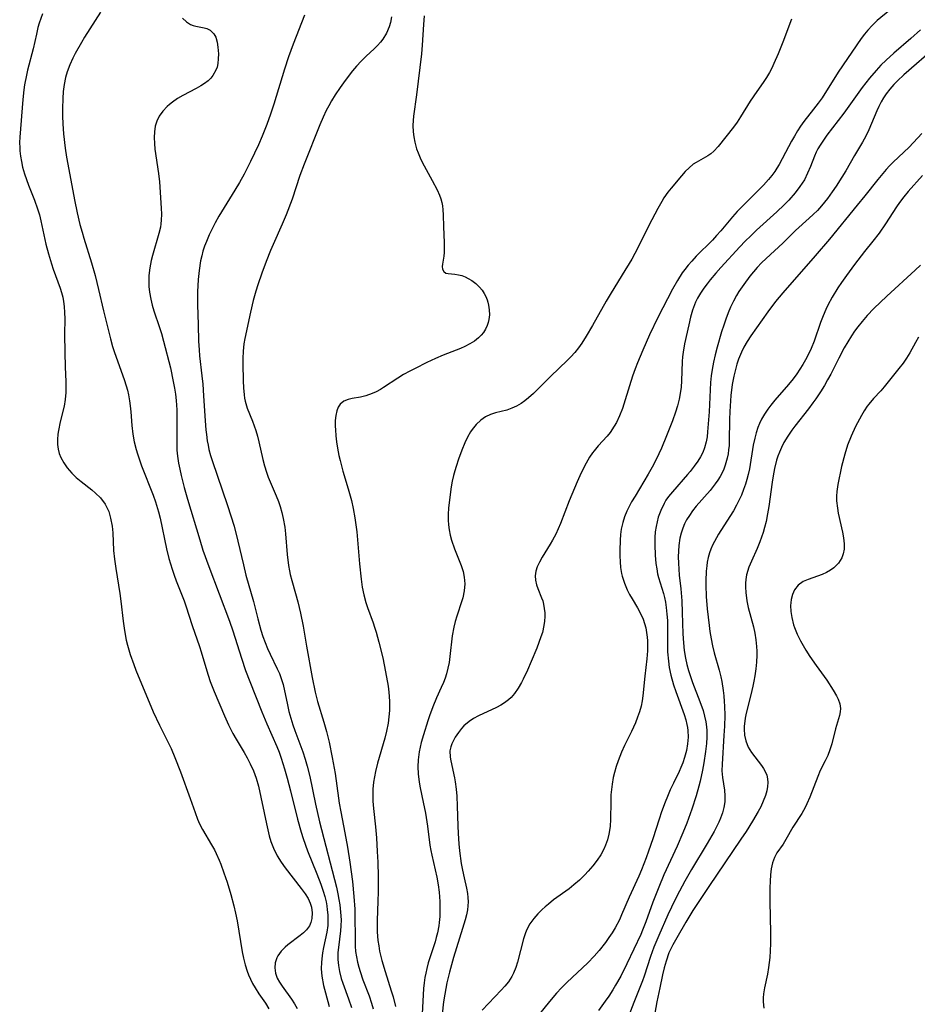
# Model space of a CAD drawing. Units: inches. Extents: x 2102091 to 2107489, y 223424 to 228939.
# Drawn here: x 2104108 to 2104216, y 224282 to 224400 of the extents above; entities that cross this region are included whole.
import ezdxf

# ---------------------------------------------------------------- set-up
doc = ezdxf.new("R2010")
doc.units = ezdxf.units.IN
doc.header["$MEASUREMENT"] = 0
doc.layers.add('c_17_T13S_R20E', color=144, linetype='Continuous')

msp = doc.modelspace()

# ---------------------------------------------------------------- linework, layer by layer
at = {"layer": 'c_17_T13S_R20E'}
for points in [[(2104212.35, 224400.88, 806), (2104210.83, 224399.63, 806), (2104210.21, 224399.05, 806), (2104209.69, 224398.49, 806), (2104209.29, 224398, 806), (2104208.91, 224397.48, 806), (2104206.16, 224393.47, 806), (2104204.22, 224390.4, 806), (2104203.77, 224389.76, 806), (2104203.21, 224389.01, 806), (2104202.06, 224387.53, 806), (2104201.65, 224386.97, 806), (2104201.29, 224386.43, 806), (2104200.91, 224385.81, 806), (2104200.55, 224385.18, 806), (2104200.19, 224384.53, 806), (2104199.08, 224382.4, 806), (2104198.83, 224381.98, 806), (2104198.56, 224381.56, 806), (2104198.21, 224381.08, 806), (2104197.83, 224380.61, 806), (2104197.22, 224379.91, 806), (2104196.83, 224379.51, 806), (2104194.93, 224377.65, 806), (2104194.08, 224376.77, 806), (2104193.5, 224376.13, 806), (2104192.09, 224374.44, 806), (2104191.6, 224373.89, 806), (2104191.1, 224373.35, 806), (2104189.16, 224371.41, 806), (2104188.62, 224370.84, 806), (2104188.2, 224370.35, 806), (2104187.8, 224369.85, 806), (2104187.49, 224369.42, 806), (2104186.9, 224368.52, 806), (2104186.31, 224367.47, 806), (2104184.55, 224364.07, 806), (2104183.57, 224362.01, 806), (2104182.75, 224360.16, 806), (2104182.11, 224358.65, 806), (2104181.83, 224357.92, 806), (2104181.53, 224357.06, 806), (2104180.66, 224354.23, 806), (2104180.32, 224353.19, 806), (2104179.98, 224352.33, 806), (2104179.61, 224351.53, 806), (2104179.34, 224351.06, 806), (2104178.85, 224350.33, 806), (2104178.48, 224349.88, 806), (2104177.44, 224348.73, 806), (2104176.94, 224348.13, 806), (2104176.75, 224347.88, 806), (2104176.4, 224347.35, 806), (2104175.98, 224346.65, 806), (2104175.38, 224345.47, 806), (2104174.9, 224344.42, 806), (2104173.96, 224342.13, 806), (2104172.91, 224339.42, 806), (2104172.34, 224338.15, 806), (2104171.97, 224337.43, 806), (2104171.68, 224336.93, 806), (2104170.71, 224335.38, 806), (2104170.39, 224334.8, 806), (2104170.13, 224334.23, 806), (2104169.95, 224333.7, 806), (2104169.87, 224333.16, 806), (2104169.91, 224332.63, 806), (2104170.05, 224332.09, 806), (2104170.21, 224331.64, 806), (2104170.65, 224330.54, 806), (2104170.78, 224330.16, 806), (2104170.88, 224329.77, 806), (2104170.97, 224329.25, 806), (2104171.02, 224328.71, 806), (2104171.02, 224328.27, 806), (2104170.99, 224327.74, 806), (2104170.92, 224327.2, 806), (2104170.74, 224326.37, 806), (2104170.57, 224325.84, 806), (2104170.06, 224324.51, 806), (2104169.39, 224322.89, 806), (2104168.94, 224321.85, 806), (2104168.45, 224320.8, 806), (2104168.24, 224320.39, 806), (2104167.85, 224319.71, 806), (2104167.42, 224319.09, 806), (2104166.99, 224318.59, 806), (2104166.68, 224318.31, 806), (2104166.22, 224317.96, 806), (2104165.75, 224317.67, 806), (2104165.26, 224317.41, 806), (2104163.11, 224316.41, 806), (2104162.5, 224316.08, 806), (2104161.96, 224315.73, 806), (2104161.35, 224315.19, 806), (2104161.05, 224314.87, 806), (2104160.69, 224314.42, 806), (2104160.3, 224313.83, 806), (2104159.9, 224313.04, 806), (2104159.77, 224312.68, 806), (2104159.68, 224312.19, 806), (2104159.7, 224311.44, 806), (2104159.78, 224310.99, 806), (2104160.22, 224308.98, 806), (2104160.3, 224308.48, 806), (2104160.41, 224307.63, 806), (2104160.49, 224306.77, 806), (2104160.55, 224305.59, 806), (2104160.62, 224303.21, 806), (2104160.66, 224302.32, 806), (2104160.74, 224301.09, 806), (2104160.82, 224300.25, 806), (2104161.03, 224298.72, 806), (2104161.17, 224297.92, 806), (2104161.36, 224297.02, 806), (2104161.66, 224295.77, 806), (2104161.77, 224295.13, 806), (2104161.83, 224294.63, 806), (2104161.84, 224294.13, 806), (2104161.82, 224293.66, 806), (2104161.76, 224293.19, 806), (2104161.65, 224292.59, 806), (2104161.5, 224291.98, 806), (2104161.19, 224290.94, 806), (2104160.44, 224288.61, 806), (2104160.09, 224287.46, 806), (2104159.61, 224285.7, 806), (2104159.32, 224284.42, 806), (2104159.06, 224283.09, 806), (2104158.92, 224282.14, 806), (2104158.57, 224279.2, 806)], [(2104110.91, 224400.44, 820), (2104110.51, 224399.32, 820), (2104110.35, 224398.79, 820), (2104110.16, 224398.02, 820), (2104109.76, 224396.26, 820), (2104109.1, 224393.68, 820), (2104108.97, 224393.09, 820), (2104108.76, 224391.92, 820), (2104108.67, 224391.33, 820), (2104108.55, 224390.17, 820), (2104108.19, 224385.66, 820), (2104108.16, 224385.02, 820), (2104108.17, 224384.39, 820), (2104108.19, 224384.03, 820), (2104108.26, 224383.38, 820), (2104108.37, 224382.74, 820), (2104108.52, 224382.1, 820), (2104108.75, 224381.27, 820), (2104108.98, 224380.59, 820), (2104109.23, 224379.93, 820), (2104109.95, 224378.14, 820), (2104110.3, 224377.11, 820), (2104110.52, 224376.38, 820), (2104110.71, 224375.64, 820), (2104111.31, 224372.88, 820), (2104111.6, 224371.72, 820), (2104111.96, 224370.49, 820), (2104112.16, 224369.89, 820), (2104113.01, 224367.58, 820), (2104113.17, 224367.06, 820), (2104113.31, 224366.53, 820), (2104113.42, 224366, 820), (2104113.5, 224365.4, 820), (2104113.54, 224364.67, 820), (2104113.55, 224363.93, 820), (2104113.54, 224362.07, 820), (2104113.55, 224359.89, 820), (2104113.6, 224358.18, 820), (2104113.67, 224356.39, 820), (2104113.69, 224355.74, 820), (2104113.68, 224355.1, 820), (2104113.62, 224354.27, 820), (2104113.48, 224353.47, 820), (2104113, 224351.6, 820), (2104112.8, 224350.57, 820), (2104112.73, 224350.1, 820), (2104112.69, 224349.48, 820), (2104112.7, 224348.9, 820), (2104112.76, 224348.33, 820), (2104112.9, 224347.81, 820), (2104113.09, 224347.31, 820), (2104113.43, 224346.68, 820), (2104113.85, 224346.09, 820), (2104114.11, 224345.77, 820), (2104114.4, 224345.46, 820), (2104114.94, 224344.94, 820), (2104115.51, 224344.44, 820), (2104116.79, 224343.44, 820), (2104117.24, 224343.06, 820), (2104117.82, 224342.49, 820), (2104118.38, 224341.74, 820), (2104118.82, 224340.85, 820), (2104119.05, 224340.08, 820), (2104119.23, 224339.1, 820), (2104119.31, 224338.3, 820), (2104119.41, 224336.18, 820), (2104119.51, 224335.17, 820), (2104119.66, 224334.02, 820), (2104120.15, 224331.06, 820), (2104120.28, 224330.14, 820), (2104120.55, 224327.73, 820), (2104120.71, 224326.6, 820), (2104120.93, 224325.44, 820), (2104121.07, 224324.84, 820), (2104121.39, 224323.73, 820), (2104121.81, 224322.53, 820), (2104122.07, 224321.87, 820), (2104124.16, 224316.86, 820), (2104124.9, 224315.26, 820), (2104126.29, 224312.47, 820), (2104126.75, 224311.42, 820), (2104127.42, 224309.68, 820), (2104128.58, 224306.51, 820), (2104129.17, 224304.82, 820), (2104129.46, 224304.03, 820), (2104129.7, 224303.48, 820), (2104130.06, 224302.77, 820), (2104131.14, 224300.94, 820), (2104131.47, 224300.34, 820), (2104131.69, 224299.92, 820), (2104132.04, 224299.12, 820), (2104132.24, 224298.64, 820), (2104132.61, 224297.62, 820), (2104132.99, 224296.49, 820), (2104133.43, 224295.01, 820), (2104133.8, 224293.64, 820), (2104134.01, 224292.76, 820), (2104134.19, 224291.87, 820), (2104134.79, 224288.16, 820), (2104134.96, 224287.37, 820), (2104135.16, 224286.59, 820), (2104135.4, 224285.83, 820), (2104135.56, 224285.41, 820), (2104135.79, 224284.87, 820), (2104136.05, 224284.35, 820), (2104136.34, 224283.82, 820), (2104136.8, 224283.11, 820), (2104137.58, 224281.98, 820), (2104137.99, 224281.3, 820)], [(2104117.82, 224400.63, 818), (2104115.94, 224397.65, 818), (2104115.55, 224397.01, 818), (2104114.8, 224395.67, 818), (2104114.52, 224395.14, 818), (2104114.15, 224394.33, 818), (2104113.85, 224393.51, 818), (2104113.65, 224392.82, 818), (2104113.49, 224391.99, 818), (2104113.38, 224391.15, 818), (2104113.31, 224390.3, 818), (2104113.28, 224389.1, 818), (2104113.29, 224388.18, 818), (2104113.33, 224387.27, 818), (2104113.41, 224386.08, 818), (2104113.61, 224384.36, 818), (2104113.77, 224383.27, 818), (2104114.15, 224381.17, 818), (2104114.73, 224378.17, 818), (2104115.04, 224376.63, 818), (2104115.37, 224375.23, 818), (2104115.64, 224374.28, 818), (2104115.85, 224373.57, 818), (2104116.78, 224370.63, 818), (2104117.19, 224369.12, 818), (2104117.61, 224367.45, 818), (2104118.2, 224364.87, 818), (2104119.03, 224361.54, 818), (2104119.29, 224360.61, 818), (2104119.48, 224360.03, 818), (2104120.71, 224356.54, 818), (2104121.06, 224355.38, 818), (2104121.19, 224354.83, 818), (2104121.33, 224354.1, 818), (2104121.41, 224353.52, 818), (2104121.47, 224352.78, 818), (2104121.59, 224351.14, 818), (2104121.7, 224350.13, 818), (2104121.87, 224349.21, 818), (2104122.09, 224348.29, 818), (2104122.25, 224347.75, 818), (2104122.76, 224346.32, 818), (2104124.14, 224342.83, 818), (2104124.43, 224342, 818), (2104124.78, 224340.8, 818), (2104124.97, 224340.05, 818), (2104125.75, 224336.39, 818), (2104126.03, 224335.24, 818), (2104126.21, 224334.59, 818), (2104126.41, 224333.95, 818), (2104126.65, 224333.25, 818), (2104126.9, 224332.57, 818), (2104127.86, 224330.17, 818), (2104128.07, 224329.58, 818), (2104128.82, 224327.22, 818), (2104129.7, 224324.69, 818), (2104129.91, 224324.06, 818), (2104130.57, 224321.77, 818), (2104130.72, 224321.26, 818), (2104130.98, 224320.51, 818), (2104131.46, 224319.32, 818), (2104132.68, 224316.4, 818), (2104133.17, 224315.31, 818), (2104133.69, 224314.3, 818), (2104134.08, 224313.61, 818), (2104135.03, 224312.01, 818), (2104135.41, 224311.35, 818), (2104135.77, 224310.67, 818), (2104136.16, 224309.82, 818), (2104136.49, 224308.95, 818), (2104136.76, 224307.98, 818), (2104137.72, 224303.46, 818), (2104138.05, 224302.04, 818), (2104138.25, 224301.34, 818), (2104138.54, 224300.54, 818), (2104138.99, 224299.64, 818), (2104139.45, 224298.89, 818), (2104139.96, 224298.19, 818), (2104141.88, 224295.72, 818), (2104142.36, 224295.07, 818), (2104142.69, 224294.53, 818), (2104142.94, 224293.98, 818), (2104143.09, 224293.51, 818), (2104143.18, 224292.8, 818), (2104143.14, 224292.12, 818), (2104143.02, 224291.64, 818), (2104142.85, 224291.27, 818), (2104142.51, 224290.78, 818), (2104142.15, 224290.42, 818), (2104141.75, 224290.09, 818), (2104140.27, 224288.99, 818), (2104139.95, 224288.72, 818), (2104139.46, 224288.23, 818), (2104139.07, 224287.68, 818), (2104138.94, 224287.42, 818), (2104138.76, 224286.83, 818), (2104138.7, 224286.21, 818), (2104138.79, 224285.6, 818), (2104139, 224285.01, 818), (2104139.26, 224284.52, 818), (2104139.58, 224284.02, 818), (2104140.69, 224282.47, 818), (2104141.05, 224281.92, 818), (2104141.39, 224281.35, 818)], [(2104127.67, 224399.92, 816), (2104128.12, 224399.49, 816), (2104128.62, 224399.18, 816), (2104128.93, 224399.05, 816), (2104129.24, 224398.96, 816), (2104130.25, 224398.76, 816), (2104130.57, 224398.67, 816), (2104130.96, 224398.47, 816), (2104131.41, 224398.06, 816), (2104131.64, 224397.63, 816), (2104131.8, 224397.06, 816), (2104131.89, 224396.43, 816), (2104131.93, 224396.04, 816), (2104131.95, 224395.66, 816), (2104131.94, 224395.07, 816), (2104131.88, 224394.48, 816), (2104131.79, 224394.07, 816), (2104131.65, 224393.68, 816), (2104131.3, 224393.06, 816), (2104131.03, 224392.73, 816), (2104130.71, 224392.42, 816), (2104130.3, 224392.1, 816), (2104129.86, 224391.8, 816), (2104129.3, 224391.49, 816), (2104127.71, 224390.67, 816), (2104127.07, 224390.29, 816), (2104126.47, 224389.87, 816), (2104126.1, 224389.57, 816), (2104125.84, 224389.34, 816), (2104125.31, 224388.79, 816), (2104124.87, 224388.18, 816), (2104124.59, 224387.6, 816), (2104124.39, 224386.97, 816), (2104124.29, 224386.33, 816), (2104124.26, 224385.65, 816), (2104124.29, 224384.91, 816), (2104124.35, 224384.23, 816), (2104124.78, 224381.34, 816), (2104124.89, 224380.33, 816), (2104125.1, 224377.18, 816), (2104125.13, 224376.46, 816), (2104125.11, 224375.75, 816), (2104125.06, 224375.29, 816), (2104125.01, 224374.91, 816), (2104124.84, 224374.16, 816), (2104124.06, 224371.5, 816), (2104123.91, 224370.9, 816), (2104123.74, 224370.03, 816), (2104123.63, 224369.12, 816), (2104123.61, 224368.51, 816), (2104123.64, 224367.81, 816), (2104123.71, 224367.12, 816), (2104123.86, 224366.28, 816), (2104124.03, 224365.58, 816), (2104124.24, 224364.89, 816), (2104124.91, 224362.89, 816), (2104125.13, 224362.15, 816), (2104125.38, 224361.26, 816), (2104126.2, 224358.04, 816), (2104126.55, 224356.41, 816), (2104126.69, 224355.64, 816), (2104126.8, 224354.89, 816), (2104126.89, 224354.14, 816), (2104126.93, 224353.58, 816), (2104126.96, 224353.02, 816), (2104126.98, 224351.8, 816), (2104126.96, 224348.89, 816), (2104126.99, 224348.19, 816), (2104127.06, 224347.47, 816), (2104127.18, 224346.65, 816), (2104127.32, 224345.91, 816), (2104127.49, 224345.18, 816), (2104127.86, 224343.72, 816), (2104128.26, 224342.33, 816), (2104129.72, 224337.48, 816), (2104130.11, 224336.23, 816), (2104130.82, 224334.26, 816), (2104133.29, 224327.73, 816), (2104133.69, 224326.56, 816), (2104134.7, 224323.3, 816), (2104135.2, 224321.81, 816), (2104135.7, 224320.49, 816), (2104137.17, 224316.86, 816), (2104137.76, 224315.44, 816), (2104138.93, 224312.74, 816), (2104139.21, 224312.04, 816), (2104139.46, 224311.33, 816), (2104139.87, 224310.04, 816), (2104140.18, 224308.95, 816), (2104140.58, 224307.4, 816), (2104141.41, 224304.04, 816), (2104141.86, 224302.48, 816), (2104142.11, 224301.7, 816), (2104142.62, 224300.25, 816), (2104143.74, 224297.49, 816), (2104144.21, 224296.24, 816), (2104144.49, 224295.42, 816), (2104144.68, 224294.77, 816), (2104144.84, 224294.11, 816), (2104144.92, 224293.64, 816), (2104144.99, 224293.17, 816), (2104145.05, 224292.56, 816), (2104145.07, 224291.96, 816), (2104145.04, 224291.29, 816), (2104144.93, 224290.51, 816), (2104144.53, 224288.65, 816), (2104144.41, 224288.01, 816), (2104144.36, 224287.68, 816), (2104144.29, 224286.9, 816), (2104144.27, 224286.11, 816), (2104144.33, 224285.23, 816), (2104144.53, 224284.12, 816), (2104144.76, 224283.24, 816), (2104145.23, 224281.61, 816)], [(2104142.27, 224400.28, 814), (2104140.91, 224396.82, 814), (2104140.35, 224395.29, 814), (2104139.87, 224393.81, 814), (2104138.6, 224389.63, 814), (2104138.21, 224388.44, 814), (2104137.76, 224387.19, 814), (2104137.21, 224385.8, 814), (2104136.75, 224384.76, 814), (2104135.8, 224382.77, 814), (2104135.03, 224381.24, 814), (2104134.49, 224380.26, 814), (2104133.94, 224379.31, 814), (2104132.02, 224376.23, 814), (2104131.56, 224375.4, 814), (2104131.23, 224374.79, 814), (2104130.86, 224374, 814), (2104130.51, 224373.19, 814), (2104130.3, 224372.61, 814), (2104130.11, 224372.03, 814), (2104129.96, 224371.45, 814), (2104129.83, 224370.87, 814), (2104129.65, 224369.72, 814), (2104129.54, 224368.64, 814), (2104129.45, 224367.15, 814), (2104129.45, 224365.66, 814), (2104129.53, 224363.19, 814), (2104129.58, 224361.27, 814), (2104129.64, 224360.2, 814), (2104129.7, 224359.5, 814), (2104129.99, 224357.12, 814), (2104130.09, 224356.1, 814), (2104130.19, 224354.7, 814), (2104130.36, 224351.7, 814), (2104130.45, 224350.63, 814), (2104130.51, 224350.08, 814), (2104130.62, 224349.3, 814), (2104130.71, 224348.8, 814), (2104130.82, 224348.3, 814), (2104131.02, 224347.55, 814), (2104131.21, 224346.95, 814), (2104133.04, 224341.59, 814), (2104133.45, 224340.34, 814), (2104133.83, 224339.09, 814), (2104134.29, 224337.32, 814), (2104134.94, 224334.46, 814), (2104135.24, 224333.23, 814), (2104136.15, 224330.09, 814), (2104136.69, 224328, 814), (2104137.05, 224326.67, 814), (2104137.28, 224325.91, 814), (2104137.54, 224325.17, 814), (2104137.83, 224324.45, 814), (2104138.14, 224323.78, 814), (2104139, 224322.04, 814), (2104139.26, 224321.47, 814), (2104139.48, 224320.88, 814), (2104139.7, 224320.13, 814), (2104140.21, 224317.72, 814), (2104140.4, 224316.92, 814), (2104140.61, 224316.13, 814), (2104140.87, 224315.3, 814), (2104141.1, 224314.66, 814), (2104141.83, 224312.73, 814), (2104142.06, 224312.07, 814), (2104142.33, 224311.21, 814), (2104142.57, 224310.39, 814), (2104142.89, 224309.12, 814), (2104143.57, 224305.84, 814), (2104144.06, 224303.72, 814), (2104146.08, 224295.87, 814), (2104146.25, 224295.1, 814), (2104146.39, 224294.41, 814), (2104146.49, 224293.79, 814), (2104146.59, 224292.88, 814), (2104146.64, 224291.97, 814), (2104146.63, 224291.26, 814), (2104146.58, 224290.64, 814), (2104146.32, 224288.67, 814), (2104146.27, 224288.05, 814), (2104146.27, 224287.23, 814), (2104146.34, 224286.5, 814), (2104146.46, 224285.77, 814), (2104146.67, 224284.94, 814), (2104146.84, 224284.39, 814), (2104147.53, 224282.51, 814), (2104147.88, 224281.48, 814)], [(2104152.67, 224400.07, 812), (2104152.54, 224399.4, 812), (2104152.4, 224398.9, 812), (2104152.08, 224398.12, 812), (2104151.65, 224397.41, 812), (2104151.37, 224397.06, 812), (2104151, 224396.65, 812), (2104150.59, 224396.25, 812), (2104149.63, 224395.36, 812), (2104149.04, 224394.77, 812), (2104148.47, 224394.16, 812), (2104148.02, 224393.62, 812), (2104147.12, 224392.45, 812), (2104146.52, 224391.61, 812), (2104145.93, 224390.74, 812), (2104145.48, 224390.01, 812), (2104145.16, 224389.44, 812), (2104144.87, 224388.87, 812), (2104144.5, 224388.07, 812), (2104144.1, 224387.15, 812), (2104142.22, 224382.46, 812), (2104141.71, 224381.1, 812), (2104140.77, 224378.27, 812), (2104140.05, 224376.38, 812), (2104139.58, 224375.24, 812), (2104138.5, 224372.81, 812), (2104138.2, 224372.09, 812), (2104137.68, 224370.79, 812), (2104137.16, 224369.38, 812), (2104136.67, 224367.99, 812), (2104136.43, 224367.24, 812), (2104136.11, 224366.11, 812), (2104135.78, 224364.73, 812), (2104135.13, 224361.58, 812), (2104135.01, 224360.93, 812), (2104134.9, 224360.07, 812), (2104134.86, 224359.19, 812), (2104134.86, 224358.54, 812), (2104134.92, 224356.51, 812), (2104134.95, 224355.66, 812), (2104135.02, 224354.83, 812), (2104135.08, 224354.43, 812), (2104135.16, 224354.05, 812), (2104135.41, 224353.23, 812), (2104136.02, 224351.67, 812), (2104136.43, 224350.56, 812), (2104136.62, 224349.88, 812), (2104136.8, 224349.2, 812), (2104137.28, 224347.08, 812), (2104137.48, 224346.32, 812), (2104137.7, 224345.58, 812), (2104137.92, 224344.98, 812), (2104138.88, 224342.72, 812), (2104139.15, 224342.05, 812), (2104139.35, 224341.46, 812), (2104139.55, 224340.74, 812), (2104139.72, 224340.02, 812), (2104139.89, 224338.98, 812), (2104139.97, 224338.2, 812), (2104140.17, 224335.73, 812), (2104140.34, 224334.41, 812), (2104140.46, 224333.75, 812), (2104140.55, 224333.32, 812), (2104140.73, 224332.61, 812), (2104141.2, 224331.06, 812), (2104141.47, 224330.06, 812), (2104141.79, 224328.67, 812), (2104142.09, 224327.15, 812), (2104142.51, 224324.72, 812), (2104143.2, 224320.97, 812), (2104143.55, 224319.22, 812), (2104143.81, 224318.13, 812), (2104144.58, 224315.65, 812), (2104144.9, 224314.52, 812), (2104145.2, 224313.26, 812), (2104145.59, 224311.42, 812), (2104145.92, 224309.49, 812), (2104146.32, 224306.55, 812), (2104146.42, 224305.93, 812), (2104146.61, 224304.89, 812), (2104147.11, 224302.4, 812), (2104147.42, 224300.66, 812), (2104147.68, 224298.88, 812), (2104147.99, 224296.56, 812), (2104148.18, 224294.75, 812), (2104148.27, 224293.26, 812), (2104148.3, 224292.17, 812), (2104148.31, 224290.01, 812), (2104148.34, 224288.81, 812), (2104148.38, 224288.19, 812), (2104148.47, 224287.54, 812), (2104148.61, 224286.89, 812), (2104148.76, 224286.31, 812), (2104148.92, 224285.78, 812), (2104149.26, 224284.8, 812), (2104150.02, 224282.86, 812)], [(2104156.59, 224400.19, 810), (2104156.49, 224399.16, 810), (2104156.34, 224396.69, 810), (2104156.25, 224395.63, 810), (2104155.69, 224390.75, 810), (2104155.32, 224388.17, 810), (2104155.27, 224387.68, 810), (2104155.24, 224387.07, 810), (2104155.26, 224386.32, 810), (2104155.34, 224385.7, 810), (2104155.46, 224385.08, 810), (2104155.69, 224384.26, 810), (2104155.86, 224383.79, 810), (2104156.19, 224383.01, 810), (2104156.57, 224382.24, 810), (2104157.53, 224380.49, 810), (2104158.14, 224379.36, 810), (2104158.43, 224378.73, 810), (2104158.59, 224378.31, 810), (2104158.72, 224377.87, 810), (2104158.79, 224377.44, 810), (2104158.84, 224376.99, 810), (2104158.86, 224376.38, 810), (2104158.89, 224374.94, 810), (2104158.97, 224373.08, 810), (2104158.98, 224372.37, 810), (2104158.97, 224371.88, 810), (2104158.93, 224371.43, 810), (2104158.79, 224370.48, 810), (2104158.76, 224370.17, 810), (2104158.79, 224369.86, 810), (2104158.93, 224369.58, 810), (2104159.2, 224369.4, 810), (2104159.48, 224369.34, 810), (2104160.25, 224369.27, 810), (2104160.69, 224369.21, 810), (2104161.1, 224369.11, 810), (2104161.51, 224368.95, 810), (2104161.87, 224368.77, 810), (2104162.31, 224368.5, 810), (2104162.77, 224368.14, 810), (2104163.2, 224367.73, 810), (2104163.52, 224367.35, 810), (2104163.79, 224366.95, 810), (2104163.98, 224366.58, 810), (2104164.14, 224366.19, 810), (2104164.23, 224365.92, 810), (2104164.31, 224365.56, 810), (2104164.39, 224364.99, 810), (2104164.4, 224364.42, 810), (2104164.34, 224363.85, 810), (2104164.26, 224363.49, 810), (2104164.15, 224363.13, 810), (2104163.94, 224362.69, 810), (2104163.68, 224362.27, 810), (2104163.41, 224361.95, 810), (2104163.1, 224361.65, 810), (2104162.6, 224361.27, 810), (2104162.06, 224360.92, 810), (2104161.47, 224360.62, 810), (2104160.93, 224360.38, 810), (2104158.85, 224359.57, 810), (2104157.95, 224359.18, 810), (2104156.91, 224358.69, 810), (2104155.52, 224357.99, 810), (2104154.87, 224357.66, 810), (2104154.13, 224357.25, 810), (2104153.42, 224356.82, 810), (2104151.74, 224355.69, 810), (2104151.36, 224355.46, 810), (2104150.86, 224355.2, 810), (2104150.36, 224354.98, 810), (2104149.61, 224354.71, 810), (2104148.97, 224354.55, 810), (2104147.95, 224354.39, 810), (2104147.48, 224354.28, 810), (2104146.96, 224354.06, 810), (2104146.55, 224353.71, 810), (2104146.31, 224353.36, 810), (2104146.14, 224352.91, 810), (2104146.01, 224352.36, 810), (2104145.95, 224351.75, 810), (2104145.94, 224351.08, 810), (2104145.96, 224350.62, 810), (2104146.02, 224349.91, 810), (2104146.11, 224349.19, 810), (2104146.23, 224348.45, 810), (2104146.39, 224347.57, 810), (2104146.53, 224346.96, 810), (2104146.85, 224345.7, 810), (2104147.5, 224343.57, 810), (2104147.89, 224342.16, 810), (2104148.09, 224341.22, 810), (2104148.29, 224340.09, 810), (2104148.51, 224338.44, 810), (2104148.86, 224334.6, 810), (2104149.05, 224332.77, 810), (2104149.18, 224331.82, 810), (2104149.35, 224330.88, 810), (2104149.59, 224329.96, 810), (2104149.79, 224329.36, 810), (2104150.48, 224327.53, 810), (2104150.66, 224327, 810), (2104150.85, 224326.43, 810), (2104151.18, 224325.23, 810), (2104151.63, 224323.33, 810), (2104151.96, 224321.68, 810), (2104152.26, 224319.95, 810), (2104152.35, 224319.23, 810), (2104152.43, 224318.16, 810), (2104152.42, 224317.03, 810), (2104152.36, 224316.27, 810), (2104152.27, 224315.5, 810), (2104152.09, 224314.57, 810), (2104151.88, 224313.74, 810), (2104151.01, 224310.75, 810), (2104150.76, 224309.74, 810), (2104150.63, 224309.1, 810), (2104150.54, 224308.45, 810), (2104150.46, 224307.62, 810), (2104150.43, 224306.78, 810), (2104150.44, 224306.2, 810), (2104150.51, 224305.31, 810), (2104150.76, 224303.11, 810), (2104150.88, 224301.78, 810), (2104150.98, 224300.15, 810), (2104151.04, 224298.88, 810), (2104151.08, 224297.17, 810), (2104151.09, 224295.31, 810), (2104151.06, 224294.19, 810), (2104150.96, 224291.9, 810), (2104150.96, 224291.16, 810), (2104150.98, 224290.54, 810), (2104151.06, 224289.51, 810), (2104151.15, 224288.87, 810), (2104151.26, 224288.24, 810), (2104151.54, 224287.09, 810), (2104151.92, 224285.8, 810), (2104152.65, 224283.49, 810), (2104152.88, 224282.75, 810), (2104153.17, 224281.58, 810)], [(2104200.58, 224399.78, 808), (2104199.52, 224397.04, 808), (2104198.95, 224395.64, 808), (2104198.46, 224394.5, 808), (2104198.2, 224393.95, 808), (2104197.92, 224393.41, 808), (2104197.59, 224392.83, 808), (2104197.18, 224392.22, 808), (2104196.41, 224391.13, 808), (2104195.63, 224389.97, 808), (2104194.47, 224388.11, 808), (2104194.06, 224387.48, 808), (2104193.61, 224386.87, 808), (2104191.79, 224384.57, 808), (2104191.26, 224383.99, 808), (2104190.89, 224383.68, 808), (2104190.54, 224383.44, 808), (2104189.15, 224382.66, 808), (2104188.8, 224382.43, 808), (2104188.3, 224382.02, 808), (2104187.83, 224381.55, 808), (2104187.38, 224381.04, 808), (2104186.14, 224379.56, 808), (2104185.76, 224379.08, 808), (2104185.29, 224378.4, 808), (2104185.04, 224377.99, 808), (2104184.56, 224377.12, 808), (2104183.5, 224375.08, 808), (2104182.18, 224372.41, 808), (2104181.44, 224371.06, 808), (2104180.31, 224369.2, 808), (2104178.84, 224366.82, 808), (2104178.37, 224366.03, 808), (2104176.73, 224363.13, 808), (2104175.97, 224361.83, 808), (2104175.47, 224361.03, 808), (2104175.07, 224360.47, 808), (2104174.62, 224359.91, 808), (2104174.14, 224359.37, 808), (2104173.75, 224358.97, 808), (2104171.72, 224357.02, 808), (2104170.05, 224355.34, 808), (2104169.67, 224354.98, 808), (2104169.09, 224354.47, 808), (2104168.64, 224354.11, 808), (2104168.19, 224353.79, 808), (2104167.65, 224353.47, 808), (2104167.1, 224353.21, 808), (2104166.49, 224353.01, 808), (2104165.13, 224352.67, 808), (2104164.55, 224352.48, 808), (2104163.94, 224352.18, 808), (2104163.37, 224351.79, 808), (2104162.82, 224351.28, 808), (2104162.34, 224350.69, 808), (2104162.15, 224350.41, 808), (2104161.78, 224349.77, 808), (2104161.45, 224349.08, 808), (2104161.09, 224348.19, 808), (2104160.69, 224347.12, 808), (2104160.4, 224346.24, 808), (2104160.25, 224345.71, 808), (2104160.11, 224345.17, 808), (2104159.96, 224344.49, 808), (2104159.84, 224343.8, 808), (2104159.62, 224342.26, 808), (2104159.52, 224341.26, 808), (2104159.48, 224340.54, 808), (2104159.48, 224339.83, 808), (2104159.51, 224339.27, 808), (2104159.59, 224338.66, 808), (2104159.72, 224338.03, 808), (2104159.88, 224337.41, 808), (2104160.22, 224336.37, 808), (2104161.01, 224334.39, 808), (2104161.25, 224333.66, 808), (2104161.38, 224333.01, 808), (2104161.44, 224332.2, 808), (2104161.37, 224331.35, 808), (2104161.2, 224330.51, 808), (2104161.11, 224330.17, 808), (2104160.5, 224328.34, 808), (2104160.3, 224327.68, 808), (2104160.13, 224327, 808), (2104159.95, 224325.98, 808), (2104159.67, 224323.49, 808), (2104159.57, 224322.8, 808), (2104159.44, 224322.09, 808), (2104159.26, 224321.41, 808), (2104159.1, 224320.9, 808), (2104158.9, 224320.39, 808), (2104158.64, 224319.78, 808), (2104158.07, 224318.55, 808), (2104157.63, 224317.49, 808), (2104157.22, 224316.41, 808), (2104157.02, 224315.8, 808), (2104156.49, 224314.13, 808), (2104156.23, 224313.22, 808), (2104156, 224312.1, 808), (2104155.88, 224311.13, 808), (2104155.85, 224310.3, 808), (2104155.88, 224309.46, 808), (2104156, 224308.47, 808), (2104156.12, 224307.76, 808), (2104156.48, 224306.08, 808), (2104156.74, 224304.75, 808), (2104156.97, 224303.17, 808), (2104157.27, 224300.92, 808), (2104157.38, 224300.26, 808), (2104157.49, 224299.71, 808), (2104158.1, 224297.1, 808), (2104158.26, 224296.15, 808), (2104158.38, 224295.28, 808), (2104158.46, 224294.15, 808), (2104158.48, 224293.13, 808), (2104158.45, 224292.39, 808), (2104158.38, 224291.65, 808), (2104158.33, 224291.25, 808), (2104158.17, 224290.43, 808), (2104158.03, 224289.87, 808), (2104157.89, 224289.35, 808), (2104157.08, 224286.81, 808), (2104156.9, 224286.13, 808), (2104156.77, 224285.6, 808), (2104156.67, 224285.06, 808), (2104156.59, 224284.45, 808), (2104156.52, 224283.76, 808), (2104156.28, 224279.2, 808)], [(2104216.01, 224398.53, 804), (2104214.86, 224397.5, 804), (2104212.82, 224395.74, 804), (2104211.91, 224394.91, 804), (2104211.28, 224394.29, 804), (2104210.69, 224393.66, 804), (2104209.89, 224392.72, 804), (2104209.03, 224391.61, 804), (2104206.82, 224388.56, 804), (2104204.8, 224385.93, 804), (2104204.38, 224385.33, 804), (2104203.98, 224384.72, 804), (2104203.72, 224384.27, 804), (2104203.53, 224383.89, 804), (2104203.31, 224383.4, 804), (2104202.84, 224382.18, 804), (2104202.5, 224381.35, 804), (2104202.11, 224380.58, 804), (2104201.85, 224380.16, 804), (2104201.58, 224379.76, 804), (2104201.02, 224379.02, 804), (2104200.23, 224378.14, 804), (2104199.67, 224377.58, 804), (2104198.8, 224376.75, 804), (2104196.37, 224374.53, 804), (2104195.68, 224373.88, 804), (2104195.03, 224373.21, 804), (2104194.39, 224372.53, 804), (2104192.12, 224370.08, 804), (2104191.49, 224369.38, 804), (2104190.82, 224368.58, 804), (2104190.46, 224368.11, 804), (2104190.08, 224367.58, 804), (2104189.69, 224367, 804), (2104189.33, 224366.41, 804), (2104189.09, 224365.93, 804), (2104188.72, 224364.98, 804), (2104188.47, 224364.11, 804), (2104188.26, 224363.22, 804), (2104187.77, 224360.94, 804), (2104187.58, 224359.94, 804), (2104187.52, 224359.39, 804), (2104187.48, 224358.83, 804), (2104187.4, 224356.5, 804), (2104187.35, 224355.74, 804), (2104187.25, 224354.98, 804), (2104187.13, 224354.31, 804), (2104186.93, 224353.52, 804), (2104186.68, 224352.74, 804), (2104186.32, 224351.73, 804), (2104185.62, 224349.9, 804), (2104185.02, 224348.45, 804), (2104184.7, 224347.76, 804), (2104184.05, 224346.46, 804), (2104183.42, 224345.32, 804), (2104181.83, 224342.71, 804), (2104181.42, 224342.01, 804), (2104181.13, 224341.45, 804), (2104180.86, 224340.89, 804), (2104180.59, 224340.22, 804), (2104180.37, 224339.54, 804), (2104180.19, 224338.76, 804), (2104180.09, 224338.1, 804), (2104180.04, 224337.44, 804), (2104180, 224336.18, 804), (2104180.01, 224335.57, 804), (2104180.04, 224334.85, 804), (2104180.1, 224334.15, 804), (2104180.22, 224333.45, 804), (2104180.31, 224333.1, 804), (2104180.57, 224332.29, 804), (2104180.91, 224331.49, 804), (2104181.19, 224330.94, 804), (2104181.49, 224330.4, 804), (2104182.12, 224329.33, 804), (2104182.49, 224328.66, 804), (2104182.8, 224327.96, 804), (2104182.98, 224327.46, 804), (2104183.11, 224326.95, 804), (2104183.22, 224326.39, 804), (2104183.29, 224325.81, 804), (2104183.32, 224325.37, 804), (2104183.33, 224324.78, 804), (2104183.32, 224324.17, 804), (2104183.25, 224323.24, 804), (2104182.99, 224321.14, 804), (2104182.77, 224318.81, 804), (2104182.69, 224318.21, 804), (2104182.55, 224317.56, 804), (2104182.35, 224316.88, 804), (2104182.12, 224316.22, 804), (2104181.87, 224315.56, 804), (2104181.4, 224314.51, 804), (2104180.59, 224312.84, 804), (2104180.22, 224312.04, 804), (2104179.8, 224311.02, 804), (2104179.56, 224310.32, 804), (2104179.36, 224309.62, 804), (2104179.22, 224309.03, 804), (2104179.08, 224308.21, 804), (2104179, 224307.57, 804), (2104178.95, 224306.92, 804), (2104178.92, 224306.15, 804), (2104178.9, 224303.99, 804), (2104178.86, 224303.2, 804), (2104178.83, 224302.91, 804), (2104178.71, 224302.22, 804), (2104178.54, 224301.55, 804), (2104178.31, 224300.9, 804), (2104178.11, 224300.43, 804), (2104177.74, 224299.76, 804), (2104177.32, 224299.12, 804), (2104176.8, 224298.44, 804), (2104176.24, 224297.79, 804), (2104175.84, 224297.37, 804), (2104175.19, 224296.74, 804), (2104174.5, 224296.15, 804), (2104173.93, 224295.7, 804), (2104172.09, 224294.36, 804), (2104171.46, 224293.86, 804), (2104171.07, 224293.54, 804), (2104170.73, 224293.22, 804), (2104170.19, 224292.68, 804), (2104169.7, 224292.12, 804), (2104169.25, 224291.48, 804), (2104168.88, 224290.81, 804), (2104168.71, 224290.42, 804), (2104168.48, 224289.71, 804), (2104167.78, 224286.92, 804), (2104167.57, 224286.27, 804), (2104167.29, 224285.6, 804), (2104167.07, 224285.18, 804), (2104166.68, 224284.57, 804), (2104166.26, 224284.05, 804), (2104165.81, 224283.55, 804), (2104163.54, 224281.15, 804)], [(2104217.97, 224396.55, 802), (2104214.01, 224393.12, 802), (2104213.24, 224392.41, 802), (2104212.81, 224391.97, 802), (2104212.33, 224391.43, 802), (2104211.9, 224390.85, 802), (2104211.59, 224390.39, 802), (2104211.31, 224389.9, 802), (2104211.04, 224389.36, 802), (2104210.8, 224388.81, 802), (2104209.84, 224386.55, 802), (2104209.47, 224385.8, 802), (2104209.07, 224385.06, 802), (2104208.11, 224383.48, 802), (2104207.06, 224381.66, 802), (2104206.6, 224380.88, 802), (2104205.9, 224379.8, 802), (2104205.44, 224379.11, 802), (2104204.88, 224378.34, 802), (2104204.14, 224377.44, 802), (2104203.66, 224376.91, 802), (2104203.16, 224376.4, 802), (2104202.69, 224375.96, 802), (2104201.05, 224374.51, 802), (2104199.51, 224372.99, 802), (2104197.52, 224371.14, 802), (2104196.98, 224370.62, 802), (2104196.47, 224370.07, 802), (2104196.02, 224369.57, 802), (2104195.59, 224369.04, 802), (2104194.84, 224368.04, 802), (2104194.26, 224367.18, 802), (2104193.97, 224366.71, 802), (2104193.61, 224366.02, 802), (2104193.28, 224365.34, 802), (2104192.99, 224364.63, 802), (2104192.7, 224363.88, 802), (2104192.46, 224363.17, 802), (2104192.2, 224362.36, 802), (2104191.68, 224360.55, 802), (2104191.43, 224359.6, 802), (2104191.23, 224358.73, 802), (2104191.06, 224357.85, 802), (2104190.95, 224357.11, 802), (2104190.88, 224356.31, 802), (2104190.7, 224352.78, 802), (2104190.52, 224350.4, 802), (2104190.45, 224349.79, 802), (2104190.35, 224349.19, 802), (2104190.16, 224348.48, 802), (2104189.94, 224347.94, 802), (2104189.67, 224347.41, 802), (2104189.35, 224346.9, 802), (2104188.91, 224346.27, 802), (2104188.44, 224345.65, 802), (2104188.12, 224345.27, 802), (2104186.31, 224343.23, 802), (2104185.86, 224342.66, 802), (2104185.54, 224342.2, 802), (2104185.31, 224341.81, 802), (2104184.91, 224340.98, 802), (2104184.62, 224340.19, 802), (2104184.47, 224339.64, 802), (2104184.35, 224339.07, 802), (2104184.26, 224338.41, 802), (2104184.21, 224337.75, 802), (2104184.2, 224336.87, 802), (2104184.25, 224335.63, 802), (2104184.34, 224334.62, 802), (2104184.43, 224334, 802), (2104184.54, 224333.39, 802), (2104184.66, 224332.94, 802), (2104185.23, 224331.03, 802), (2104185.35, 224330.56, 802), (2104185.47, 224330, 802), (2104185.58, 224329.35, 802), (2104185.66, 224328.58, 802), (2104185.72, 224327.79, 802), (2104185.73, 224327.15, 802), (2104185.73, 224325.19, 802), (2104185.74, 224324.06, 802), (2104185.83, 224322.95, 802), (2104185.94, 224322.17, 802), (2104186.12, 224321.27, 802), (2104186.44, 224320.12, 802), (2104186.71, 224319.31, 802), (2104187.71, 224316.56, 802), (2104187.91, 224315.91, 802), (2104188.05, 224315.34, 802), (2104188.11, 224315, 802), (2104188.15, 224314.63, 802), (2104188.18, 224313.85, 802), (2104188.13, 224313.06, 802), (2104187.99, 224312.23, 802), (2104187.77, 224311.39, 802), (2104187.56, 224310.79, 802), (2104187.32, 224310.2, 802), (2104187.12, 224309.75, 802), (2104186.42, 224308.34, 802), (2104186.05, 224307.55, 802), (2104185.71, 224306.73, 802), (2104185.44, 224306.06, 802), (2104185.02, 224304.9, 802), (2104184.71, 224304.01, 802), (2104183.95, 224301.66, 802), (2104183.46, 224300.21, 802), (2104183.16, 224299.4, 802), (2104182.61, 224297.96, 802), (2104182.29, 224297.21, 802), (2104181.14, 224294.68, 802), (2104180.22, 224292.56, 802), (2104179.96, 224291.99, 802), (2104179.44, 224291, 802), (2104179.1, 224290.43, 802), (2104178.7, 224289.84, 802), (2104178.29, 224289.26, 802), (2104177.55, 224288.32, 802), (2104176.95, 224287.62, 802), (2104176.2, 224286.84, 802), (2104173.66, 224284.48, 802), (2104173.03, 224283.84, 802), (2104172.43, 224283.18, 802), (2104171.59, 224282.18, 802), (2104169.71, 224279.87, 802)], [(2104216.17, 224386.1, 800), (2104214.67, 224384.49, 800), (2104212.73, 224382.68, 800), (2104212.31, 224382.25, 800), (2104211.89, 224381.79, 800), (2104210.9, 224380.6, 800), (2104209.35, 224378.64, 800), (2104208.44, 224377.52, 800), (2104205.1, 224373.47, 800), (2104203.39, 224371.47, 800), (2104199.51, 224367.05, 800), (2104199.08, 224366.53, 800), (2104198.65, 224366.01, 800), (2104197.73, 224364.77, 800), (2104195.71, 224361.9, 800), (2104195.27, 224361.22, 800), (2104194.87, 224360.53, 800), (2104194.59, 224359.95, 800), (2104194.24, 224359.1, 800), (2104194.03, 224358.48, 800), (2104193.85, 224357.85, 800), (2104193.66, 224357.08, 800), (2104193.48, 224356.07, 800), (2104193.32, 224354.74, 800), (2104193.19, 224352.84, 800), (2104193.15, 224351.87, 800), (2104193.11, 224349.27, 800), (2104193.09, 224348.76, 800), (2104193.04, 224348.25, 800), (2104192.97, 224347.75, 800), (2104192.88, 224347.26, 800), (2104192.64, 224346.41, 800), (2104192.46, 224345.94, 800), (2104192.25, 224345.48, 800), (2104192.01, 224345.03, 800), (2104191.73, 224344.6, 800), (2104191.44, 224344.18, 800), (2104190.82, 224343.39, 800), (2104189.17, 224341.48, 800), (2104188.73, 224340.93, 800), (2104188.35, 224340.4, 800), (2104188, 224339.85, 800), (2104187.75, 224339.37, 800), (2104187.54, 224338.88, 800), (2104187.35, 224338.28, 800), (2104187.21, 224337.67, 800), (2104187.08, 224336.79, 800), (2104187.03, 224336.13, 800), (2104187.01, 224335.43, 800), (2104187.02, 224334.67, 800), (2104187.06, 224333.95, 800), (2104187.13, 224333.23, 800), (2104187.3, 224331.62, 800), (2104187.42, 224330.15, 800), (2104187.48, 224328.77, 800), (2104187.56, 224326.22, 800), (2104187.63, 224325.14, 800), (2104187.73, 224324.22, 800), (2104187.87, 224323.32, 800), (2104188.04, 224322.56, 800), (2104188.24, 224321.81, 800), (2104188.5, 224321, 800), (2104188.71, 224320.4, 800), (2104189.61, 224318.13, 800), (2104189.99, 224317.02, 800), (2104190.17, 224316.36, 800), (2104190.3, 224315.69, 800), (2104190.38, 224315.09, 800), (2104190.41, 224314.65, 800), (2104190.41, 224313.86, 800), (2104190.37, 224313.07, 800), (2104190.27, 224312.13, 800), (2104190.07, 224310.76, 800), (2104189.92, 224309.9, 800), (2104189.64, 224308.58, 800), (2104189.49, 224307.96, 800), (2104189.17, 224306.83, 800), (2104188.64, 224305.22, 800), (2104188.02, 224303.53, 800), (2104187.57, 224302.41, 800), (2104186.87, 224300.81, 800), (2104185.3, 224297.37, 800), (2104184.67, 224295.88, 800), (2104183.97, 224294.1, 800), (2104183.14, 224291.74, 800), (2104182.74, 224290.72, 800), (2104182.51, 224290.2, 800), (2104180.86, 224286.7, 800), (2104180.12, 224285.24, 800), (2104179.51, 224284.15, 800), (2104179.18, 224283.6, 800), (2104178.68, 224282.84, 800), (2104178.27, 224282.24, 800), (2104177.45, 224281.13, 800)], [(2104216.23, 224381.09, 798), (2104214.54, 224379.17, 798), (2104214, 224378.52, 798), (2104213.49, 224377.86, 798), (2104213.13, 224377.35, 798), (2104211.81, 224375.29, 798), (2104211.05, 224374.19, 798), (2104210.3, 224373.21, 798), (2104209.31, 224371.97, 798), (2104208.12, 224370.43, 798), (2104207.15, 224369.13, 798), (2104206.54, 224368.26, 798), (2104206.11, 224367.62, 798), (2104205.44, 224366.51, 798), (2104204.93, 224365.56, 798), (2104204.69, 224365.06, 798), (2104204.35, 224364.28, 798), (2104204.04, 224363.48, 798), (2104203.28, 224361.26, 798), (2104202.94, 224360.37, 798), (2104202.42, 224359.29, 798), (2104201.94, 224358.46, 798), (2104201.58, 224357.89, 798), (2104201.19, 224357.34, 798), (2104200.75, 224356.76, 798), (2104200.2, 224356.07, 798), (2104198.58, 224354.17, 798), (2104198.09, 224353.57, 798), (2104197.73, 224353.1, 798), (2104197.33, 224352.51, 798), (2104196.97, 224351.91, 798), (2104196.73, 224351.41, 798), (2104196.52, 224350.9, 798), (2104196.32, 224350.29, 798), (2104196.16, 224349.65, 798), (2104195.99, 224348.81, 798), (2104195.52, 224345.95, 798), (2104195.37, 224345.27, 798), (2104195.23, 224344.7, 798), (2104195.07, 224344.14, 798), (2104194.83, 224343.48, 798), (2104194.57, 224342.83, 798), (2104194.35, 224342.34, 798), (2104193.99, 224341.61, 798), (2104193.61, 224340.93, 798), (2104193.2, 224340.27, 798), (2104191.83, 224338.13, 798), (2104191.33, 224337.26, 798), (2104191.1, 224336.81, 798), (2104190.9, 224336.36, 798), (2104190.74, 224335.9, 798), (2104190.59, 224335.36, 798), (2104190.48, 224334.8, 798), (2104190.41, 224334.36, 798), (2104190.35, 224333.73, 798), (2104190.31, 224332.56, 798), (2104190.31, 224332.03, 798), (2104190.36, 224330.68, 798), (2104190.47, 224329.21, 798), (2104190.69, 224327.2, 798), (2104190.8, 224326.48, 798), (2104190.95, 224325.63, 798), (2104191.12, 224324.79, 798), (2104191.32, 224323.94, 798), (2104191.91, 224321.85, 798), (2104192.11, 224321.06, 798), (2104192.22, 224320.51, 798), (2104192.4, 224319.44, 798), (2104192.47, 224318.78, 798), (2104192.52, 224318.12, 798), (2104192.55, 224317.54, 798), (2104192.57, 224316.44, 798), (2104192.54, 224315.16, 798), (2104192.48, 224314.06, 798), (2104192.25, 224310.62, 798), (2104192.24, 224309.81, 798), (2104192.29, 224309.03, 798), (2104192.53, 224307.48, 798), (2104192.6, 224306.8, 798), (2104192.59, 224306.12, 798), (2104192.48, 224305.44, 798), (2104192.29, 224304.77, 798), (2104192.06, 224304.14, 798), (2104191.86, 224303.66, 798), (2104191.63, 224303.18, 798), (2104191.31, 224302.56, 798), (2104190.48, 224301.13, 798), (2104188.58, 224298.01, 798), (2104187.79, 224296.62, 798), (2104186.83, 224294.81, 798), (2104186.19, 224293.48, 798), (2104185.78, 224292.59, 798), (2104184.67, 224290.11, 798), (2104184.08, 224288.71, 798), (2104183.68, 224287.6, 798), (2104182.91, 224285.25, 798), (2104182.71, 224284.68, 798), (2104181.69, 224282.08, 798), (2104180.58, 224279.18, 798)], [(2104216, 224370.36, 796), (2104215.38, 224369.77, 796), (2104211.97, 224366.62, 796), (2104210.44, 224365.16, 796), (2104209.62, 224364.31, 796), (2104209.01, 224363.61, 796), (2104208.51, 224362.97, 796), (2104208.12, 224362.44, 796), (2104207.76, 224361.89, 796), (2104207.31, 224361.17, 796), (2104206.89, 224360.44, 796), (2104206.23, 224359.2, 796), (2104205.26, 224357.29, 796), (2104204.89, 224356.61, 796), (2104204.51, 224355.94, 796), (2104204.04, 224355.19, 796), (2104203.47, 224354.33, 796), (2104203.13, 224353.85, 796), (2104202.61, 224353.15, 796), (2104200.96, 224351.07, 796), (2104200.61, 224350.6, 796), (2104200.11, 224349.86, 796), (2104199.65, 224349.1, 796), (2104199.37, 224348.53, 796), (2104199.11, 224347.95, 796), (2104198.94, 224347.49, 796), (2104198.79, 224347.02, 796), (2104198.54, 224346.02, 796), (2104198.37, 224345.12, 796), (2104198.25, 224344.36, 796), (2104197.85, 224341.46, 796), (2104197.7, 224340.56, 796), (2104197.52, 224339.68, 796), (2104197.34, 224338.95, 796), (2104197.16, 224338.33, 796), (2104196.79, 224337.23, 796), (2104196.46, 224336.41, 796), (2104195.78, 224334.93, 796), (2104195.47, 224334.18, 796), (2104195.19, 224333.28, 796), (2104195.09, 224332.73, 796), (2104195.05, 224332.26, 796), (2104195.04, 224331.79, 796), (2104195.08, 224331.15, 796), (2104195.22, 224330.18, 796), (2104195.39, 224329.38, 796), (2104196, 224327.05, 796), (2104196.16, 224326.31, 796), (2104196.29, 224325.51, 796), (2104196.37, 224324.71, 796), (2104196.4, 224324.12, 796), (2104196.4, 224323.64, 796), (2104196.36, 224322.83, 796), (2104196.29, 224322.03, 796), (2104196.17, 224321.18, 796), (2104196.06, 224320.56, 796), (2104195.94, 224319.94, 796), (2104195.71, 224318.9, 796), (2104195.14, 224316.72, 796), (2104195.01, 224316.11, 796), (2104194.92, 224315.44, 796), (2104194.9, 224315.15, 796), (2104194.89, 224314.82, 796), (2104194.95, 224314.1, 796), (2104195.1, 224313.41, 796), (2104195.39, 224312.66, 796), (2104195.78, 224312, 796), (2104196.18, 224311.47, 796), (2104196.99, 224310.45, 796), (2104197.23, 224310.09, 796), (2104197.43, 224309.73, 796), (2104197.6, 224309.31, 796), (2104197.71, 224308.87, 796), (2104197.74, 224308.42, 796), (2104197.71, 224307.95, 796), (2104197.6, 224307.4, 796), (2104197.44, 224306.84, 796), (2104197.18, 224306.17, 796), (2104196.88, 224305.52, 796), (2104196.58, 224304.94, 796), (2104195.9, 224303.78, 796), (2104195.13, 224302.56, 796), (2104194.52, 224301.63, 796), (2104190.65, 224295.96, 796), (2104189.46, 224294.17, 796), (2104188.76, 224293.09, 796), (2104187.91, 224291.69, 796), (2104186.82, 224289.83, 796), (2104186.36, 224289, 796), (2104185.9, 224288.01, 796), (2104185.55, 224287.02, 796), (2104185.32, 224286.22, 796), (2104185.13, 224285.4, 796), (2104184.79, 224283.82, 796), (2104184.45, 224282.14, 796), (2104183.81, 224278.51, 796)], [(2104215.79, 224361.72, 794), (2104215.41, 224361.1, 794), (2104214.72, 224359.86, 794), (2104214.35, 224359.22, 794), (2104213.94, 224358.62, 794), (2104213.42, 224357.96, 794), (2104212.6, 224356.98, 794), (2104211.68, 224355.79, 794), (2104211.28, 224355.3, 794), (2104210.4, 224354.37, 794), (2104209.83, 224353.72, 794), (2104209.64, 224353.46, 794), (2104209.28, 224352.93, 794), (2104208.94, 224352.36, 794), (2104208.22, 224351.02, 794), (2104207.7, 224349.88, 794), (2104207.29, 224348.82, 794), (2104206.95, 224347.74, 794), (2104206.57, 224346.25, 794), (2104206.1, 224344.1, 794), (2104205.98, 224343.25, 794), (2104205.95, 224342.68, 794), (2104205.97, 224342.12, 794), (2104206.06, 224341.27, 794), (2104206.17, 224340.65, 794), (2104206.68, 224338.4, 794), (2104206.81, 224337.69, 794), (2104206.87, 224337, 794), (2104206.86, 224336.33, 794), (2104206.76, 224335.81, 794), (2104206.59, 224335.32, 794), (2104206.19, 224334.67, 794), (2104205.65, 224334.13, 794), (2104205.25, 224333.85, 794), (2104204.75, 224333.57, 794), (2104204.22, 224333.33, 794), (2104202.56, 224332.72, 794), (2104201.98, 224332.47, 794), (2104201.35, 224332.03, 794), (2104200.92, 224331.49, 794), (2104200.68, 224330.94, 794), (2104200.52, 224330.33, 794), (2104200.47, 224329.94, 794), (2104200.46, 224329.6, 794), (2104200.49, 224328.89, 794), (2104200.59, 224328.15, 794), (2104200.81, 224327.28, 794), (2104200.91, 224326.99, 794), (2104201.25, 224326.18, 794), (2104201.65, 224325.38, 794), (2104201.96, 224324.82, 794), (2104202.3, 224324.25, 794), (2104202.76, 224323.51, 794), (2104203.51, 224322.42, 794), (2104204.78, 224320.66, 794), (2104205.57, 224319.46, 794), (2104205.95, 224318.8, 794), (2104206.15, 224318.38, 794), (2104206.35, 224317.82, 794), (2104206.44, 224317.29, 794), (2104206.41, 224316.87, 794), (2104206.32, 224316.45, 794), (2104205.84, 224314.83, 794), (2104205.4, 224313.06, 794), (2104205.17, 224312.32, 794), (2104204.9, 224311.66, 794), (2104204.59, 224311, 794), (2104204.01, 224309.85, 794), (2104203.71, 224309.15, 794), (2104202.77, 224306.66, 794), (2104202.42, 224305.88, 794), (2104202.21, 224305.43, 794), (2104201.81, 224304.72, 794), (2104200.71, 224303.06, 794), (2104199.89, 224301.6, 794), (2104199.56, 224301.04, 794), (2104198.83, 224299.98, 794), (2104198.52, 224299.42, 794), (2104198.3, 224298.79, 794), (2104198.14, 224298.1, 794), (2104198.05, 224297.37, 794), (2104198, 224296.6, 794), (2104197.97, 224295.8, 794), (2104197.99, 224294.16, 794), (2104198.07, 224290.4, 794), (2104198.06, 224289.14, 794), (2104198.03, 224288.26, 794), (2104197.97, 224287.45, 794), (2104197.83, 224286.25, 794), (2104197.68, 224285.46, 794), (2104197.32, 224283.83, 794), (2104197.2, 224283.1, 794), (2104197.17, 224282.63, 794), (2104197.17, 224282.16, 794), (2104197.24, 224281.4, 794)], [(2104150.02, 224282.86, 812), (2104150.3, 224282.01, 812), (2104150.5, 224281.33, 812)]]:
    msp.add_polyline3d(points, dxfattribs=at)

doc.saveas('drawing.dxf')
